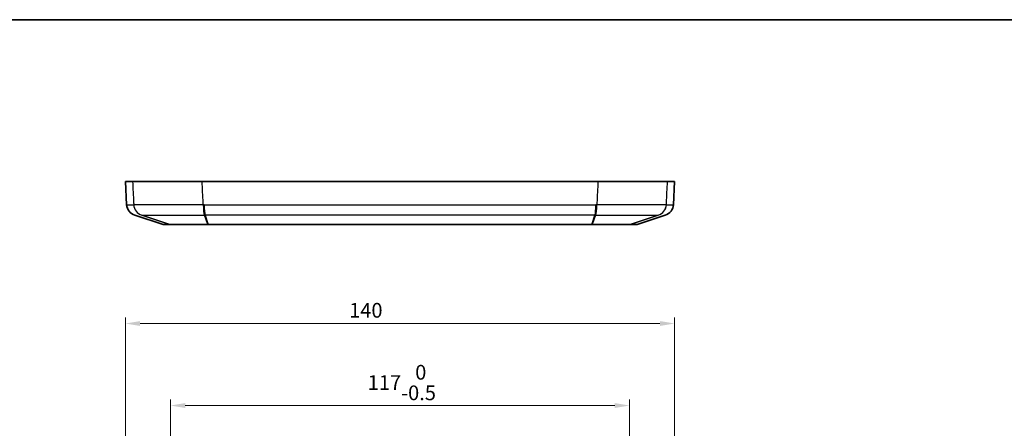
# Model space of a CAD drawing. Units: millimetres. Extents: x 22 to 3104, y 12 to 574.
# Drawn here: x 1621 to 1872, y 470 to 574 of the extents above; entities that cross this region are included whole.
import ezdxf

# ---------------------------------------------------------------- set-up
doc = ezdxf.new("R2010")
doc.units = ezdxf.units.MM
doc.header["$LTSCALE"] = 1.5
doc.layers.get('Defpoints').update_dxf_attribs({"lineweight": 25})
for name, color, linetype, lineweight in [('Border (ISO)', 7, 'Continuous', 35), ('Dimension (ISO)', 7, 'Continuous', 18), ('Dimension (ISO) @ 1', 7, 'Continuous', 18), ('Visible (ISO)', 7, 'Continuous', 35), ('Visible Narrow (ISO)', 7, 'Continuous', 25)]:
    doc.layers.add(name, color=color, linetype=linetype, lineweight=lineweight)
doc.styles.add('Note Text (TK)', font='txt')
doc.dimstyles.new('Default - Method 1b (TK)', dxfattribs={"dimscale": 1.5, "dimtxt": 2.5, "dimasz": 2.5, "dimexe": 1, "dimexo": 1.5, "dimgap": 1, "dimtad": 1, "dimtoh": 1, "dimrnd": 1e-08, "dimdsep": 46, "dimtxsty": 'Note Text (TK)', "dimcen": 0.09, "dimdle": 5, "dimclrd": 100, "dimclre": 100, "dimclrt": 7, "dimadec": 1, "dimazin": 1, "dimtfac": 1, "dimtmove": 0, "dimatfit": 3, "dimfxl": 1, "dimtolj": 1, "dimlwd": -1, "dimlwe": -1, "dimarcsym": 0})

# ---------------------------------------------------------------- blocks, each defined once
blk = doc.blocks.new('図面枠 tk図枠')
at = {"layer": 'Border (ISO)'}
blk.add_line((14.5, 289), (405.5, 289), dxfattribs=at)
blk = doc.blocks.new('*D55')
at = {"layer": 'Defpoints', "color": 0}
for p in [(1776.44, 475.58), (1659.44, 373.98), (1776.44, 373.98)]:
    blk.add_point(p, dxfattribs=at)
at = {"layer": 'Dimension (ISO)', "color": 100}
for p, q in [((1659.44, 376.23), (1659.44, 477.08)), ((1776.44, 376.23), (1776.44, 477.08)), ((1663.19, 475.58), (1772.69, 475.58))]:
    blk.add_line(p, q, dxfattribs=at)
for points in [[(1663.19, 476.2), (1663.19, 474.95), (1659.44, 475.58)], [(1772.69, 476.2), (1772.69, 474.95), (1776.44, 475.58)]]:
    blk.add_solid(points, dxfattribs=at)
at = {"layer": 'Dimension (ISO)', "color": 7, "insert": (1709.7, 481.44), "char_height": 3.75, "attachment_point": 4, "style": 'Note Text (TK)'}
blk.add_mtext('\\A1;117\\S 0^ -0.5;', dxfattribs=at)
blk = doc.blocks.new('*D54')
at = {"layer": 'Defpoints', "color": 0}
for p in [(1787.94, 496.5), (1647.94, 373.98), (1787.94, 373.98)]:
    blk.add_point(p, dxfattribs=at)
at = {"layer": 'Dimension (ISO)', "color": 100}
for p, q in [((1647.94, 376.23), (1647.94, 498)), ((1787.94, 376.23), (1787.94, 498)), ((1651.69, 496.5), (1784.19, 496.5))]:
    blk.add_line(p, q, dxfattribs=at)
for points in [[(1651.69, 497.12), (1651.69, 495.87), (1647.94, 496.5)], [(1784.19, 497.12), (1784.19, 495.87), (1787.94, 496.5)]]:
    blk.add_solid(points, dxfattribs=at)
at = {"layer": 'Dimension (ISO)', "color": 7, "insert": (1704.96, 499.87), "char_height": 3.75, "attachment_point": 4, "style": 'Note Text (TK)'}
blk.add_mtext('\\A1;140', dxfattribs=at)

msp = doc.modelspace()

# ---------------------------------------------------------------- linework, layer by layer
at = {"layer": 'Visible (ISO)'}
for p, q in [((1649.761, 532.761), (1647.936, 532.761)), ((1648.248, 526.811), (1647.936, 532.761)), ((1768.396, 532.761), (1667.48, 532.761)), ((1787.94, 532.761), (1786.115, 532.761)), ((1787.628, 526.811), (1787.94, 532.761)), ((1657.513, 521.761), (1650.311, 524.117)), ((1778.363, 521.761), (1785.565, 524.117)), ((1659.277, 521.761), (1657.513, 521.761)), ((1766.852, 521.761), (1669.024, 521.761)), ((1778.363, 521.761), (1776.599, 521.761))]:
    msp.add_line(p, q, dxfattribs=at)
for centre, start, end in [((1651.244, 526.968), 183, 251.88351), ((1784.632, 526.968), 288.11649, 357)]:
    msp.add_arc(centre, 3, start, end, dxfattribs=at)
for points, knots in [([(1667.48, 532.761), (1664.891, 532.761), (1662.383, 532.761), (1657.817, 532.761), (1655.801, 532.761), (1652.886, 532.761), (1651.857, 532.761), (1650.363, 532.761), (1649.908, 532.761), (1649.761, 532.761)], [0, 0, 0, 0, 0.781405, 0.781405, 1.5613087, 1.5613087, 2.1702281, 2.1702281, 2.7794354, 2.7794354, 2.7794354, 2.7794354]), ([(1786.115, 532.761), (1785.926, 532.761), (1785.232, 532.761), (1782.911, 532.761), (1781.308, 532.761), (1777.825, 532.761), (1776.103, 532.761), (1772.387, 532.761), (1770.414, 532.761), (1768.396, 532.761)], [0, 0, 0, 0, 0.7814113, 0.7814113, 1.5613221, 1.5613221, 2.1702309, 2.1702309, 2.7794355, 2.7794355, 2.7794355, 2.7794355]), ([(1659.277, 521.761), (1659.278, 521.761), (1659.279, 521.761), (1659.281, 521.761), (1659.282, 521.761), (1659.283, 521.761)], [0, 0, 0, 0, 0.00668458, 0.00668458, 0.01336916, 0.01336916, 0.01336916, 0.01336916]), ([(1659.283, 521.761), (1659.393, 521.761), (1659.772, 521.761), (1660.896, 521.761), (1661.542, 521.761), (1662.313, 521.761), (1663.065, 521.761), (1663.936, 521.761), (1665.72, 521.761), (1666.618, 521.761), (1668.007, 521.761), (1668.476, 521.761), (1668.95, 521.761)], [0.0133692, 0.0133692, 0.0133692, 0.0133692, 0.7814159, 0.7814159, 1.3915361, 1.3915361, 1.3915361, 1.9860719, 1.9860719, 2.5092308, 2.5092308, 2.7694944, 2.7694944, 2.7694944, 2.7694944]), ([(1668.95, 521.761), (1668.962, 521.761), (1668.975, 521.761), (1669, 521.761), (1669.012, 521.761), (1669.024, 521.761)], [2.769494353, 2.769494353, 2.769494353, 2.769494353, 2.776283276, 2.776283276, 2.783072198, 2.783072198, 2.783072198, 2.783072198]), ([(1766.852, 521.761), (1766.864, 521.761), (1766.876, 521.761), (1766.901, 521.761), (1766.914, 521.761), (1766.926, 521.761)], [0, 0, 0, 0, 0.00678907, 0.00678907, 0.013578141, 0.013578141, 0.013578141, 0.013578141]), ([(1766.926, 521.761), (1768.324, 521.761), (1769.677, 521.761), (1771.892, 521.761), (1772.783, 521.761), (1773.555, 521.761), (1774.308, 521.761), (1774.945, 521.761), (1775.87, 521.761), (1776.191, 521.761), (1776.487, 521.761), (1776.556, 521.761), (1776.593, 521.761)], [0.0135781, 0.0135781, 0.0135781, 0.0135781, 0.7814098, 0.7814098, 1.3915361, 1.3915361, 1.3915361, 1.9860718, 1.9860718, 2.5092234, 2.5092234, 2.7697033, 2.7697033, 2.7697033, 2.7697033]), ([(1776.593, 521.761), (1776.594, 521.761), (1776.595, 521.761), (1776.597, 521.761), (1776.598, 521.761), (1776.599, 521.761)], [2.769703265, 2.769703265, 2.769703265, 2.769703265, 2.776387703, 2.776387703, 2.78307214, 2.78307214, 2.78307214, 2.78307214])]:
    msp.add_open_spline(points, degree=3, knots=knots, dxfattribs=at)
at = {"layer": 'Visible Narrow (ISO)'}
for p, q in [((1648.248, 526.811), (1650.037, 526.811)), ((1668.013, 526.811), (1767.863, 526.811)), ((1785.839, 526.811), (1787.628, 526.811)), ((1659.277, 521.761), (1652.094, 524.117)), ((1652.103, 524.117), (1659.283, 521.761)), ((1668.95, 521.761), (1668.116, 524.117)), ((1668.238, 524.117), (1669.024, 521.761)), ((1767.638, 524.117), (1668.238, 524.117)), ((1766.852, 521.761), (1767.638, 524.117)), ((1767.76, 524.117), (1766.926, 521.761)), ((1776.593, 521.761), (1783.773, 524.117)), ((1783.782, 524.117), (1776.599, 521.761))]:
    msp.add_line(p, q, dxfattribs=at)
for centre, major_axis, ratio, start_param, end_param in [((1653.025, 526.968), (0, -3), 0.9974229, 4.7647489, 5.9669929), ((1653.034, 526.968), (0, -3), 0.9974103, 4.7649051, 5.9671591), ((1653.041, 526.968), (0.082, -2.999), 0.9974049, 4.7374802, 5.9397697), ((1668.112, 526.968), (-0.006, -3), 0.1095311, 4.7649658, 5.9672559), ((1668.218, 526.968), (0, -3), 0.1094028, 4.764748, 5.9670023), ((1668.34, 526.968), (0, -3), 0.1091326, 4.7647489, 5.9669929), ((1767.536, 526.968), (0, -3), 0.1091326, 0.3161924, 1.5184364), ((1767.658, 526.968), (0, -3), 0.1094028, 0.316183, 1.5184373), ((1767.764, 526.968), (0.006, -3), 0.1095311, 0.3159294, 1.5182195), ((1782.835, 526.968), (-0.082, -2.999), 0.9974049, 0.3434156, 1.5457051), ((1782.842, 526.968), (0, -3), 0.9974103, 0.3160262, 1.5182802), ((1782.851, 526.968), (0, -3), 0.9974229, 0.3161924, 1.5184364)]:
    msp.add_ellipse(centre, major_axis=major_axis, ratio=ratio, start_param=start_param, end_param=end_param, dxfattribs=at)
for points, knots in [([(1649.761, 532.761), (1649.851, 530.928), (1649.941, 529.094), (1650.031, 527.261), (1650.038, 527.111), (1650.046, 526.961), (1650.053, 526.811)], [2.00498101, 2.00498101, 2.00498101, 2.00498101, 2.55626842, 2.55626842, 2.55626842, 2.60130984, 2.60130984, 2.60130984, 2.60130984]), ([(1667.784, 526.811), (1667.776, 526.961), (1667.769, 527.111), (1667.761, 527.261), (1667.667, 529.094), (1667.574, 530.928), (1667.48, 532.761)], [-2.60130968, -2.60130968, -2.60130968, -2.60130968, -2.55626842, -2.55626842, -2.55626842, -2.00498101, -2.00498101, -2.00498101, -2.00498101]), ([(1768.396, 532.761), (1768.302, 530.928), (1768.209, 529.094), (1768.115, 527.261), (1768.107, 527.111), (1768.1, 526.961), (1768.092, 526.811)], [2.00498101, 2.00498101, 2.00498101, 2.00498101, 2.55626842, 2.55626842, 2.55626842, 2.60130968, 2.60130968, 2.60130968, 2.60130968]), ([(1785.823, 526.811), (1785.83, 526.961), (1785.838, 527.111), (1785.845, 527.261), (1785.935, 529.094), (1786.025, 530.928), (1786.115, 532.761)], [-2.60130984, -2.60130984, -2.60130984, -2.60130984, -2.55626842, -2.55626842, -2.55626842, -2.00498101, -2.00498101, -2.00498101, -2.00498101]), ([(1650.045, 526.811), (1650.045, 526.811), (1650.044, 526.811), (1650.043, 526.811), (1650.042, 526.811), (1650.041, 526.811), (1650.04, 526.811), (1650.04, 526.811), (1650.038, 526.811), (1650.037, 526.811), (1650.037, 526.811)], [0, 0, 0, 0, 0.003038142, 0.003038142, 0.006076283, 0.006076283, 0.006076283, 0.009114425, 0.009114425, 0.012152567, 0.012152567, 0.012152567, 0.012152567]), ([(1650.053, 526.811), (1650.052, 526.811), (1650.05, 526.811), (1650.048, 526.811), (1650.047, 526.811), (1650.045, 526.811)], [0, 0, 0, 0, 0.005229418, 0.005229418, 0.010458837, 0.010458837, 0.010458837, 0.010458837]), ([(1667.784, 526.811), (1665.172, 526.799), (1662.619, 526.789), (1658.572, 526.778), (1656.971, 526.776), (1655.587, 526.776), (1654.185, 526.776), (1653.005, 526.778), (1650.941, 526.789), (1650.241, 526.799), (1650.053, 526.811)], [0, 0, 0, 0, 0.670247, 0.670247, 1.1789397, 1.1789397, 1.1789397, 1.6945653, 1.6945653, 2.3578794, 2.3578794, 2.3578794, 2.3578794]), ([(1667.89, 526.811), (1667.872, 526.811), (1667.855, 526.811), (1667.819, 526.811), (1667.802, 526.811), (1667.784, 526.811)], [0, 0, 0, 0, 0.005290633, 0.005290633, 0.010581265, 0.010581265, 0.010581265, 0.010581265]), ([(1668.013, 526.811), (1668.003, 526.811), (1667.993, 526.811), (1667.972, 526.811), (1667.962, 526.811), (1667.952, 526.811), (1667.941, 526.811), (1667.931, 526.811), (1667.91, 526.811), (1667.9, 526.811), (1667.89, 526.811)], [0, 0, 0, 0, 0.003083229, 0.003083229, 0.006166458, 0.006166458, 0.006166458, 0.009249687, 0.009249687, 0.012332915, 0.012332915, 0.012332915, 0.012332915]), ([(1767.986, 526.811), (1767.976, 526.811), (1767.966, 526.811), (1767.945, 526.811), (1767.935, 526.811), (1767.925, 526.811), (1767.914, 526.811), (1767.904, 526.811), (1767.883, 526.811), (1767.873, 526.811), (1767.863, 526.811)], [0, 0, 0, 0, 0.003083229, 0.003083229, 0.006166458, 0.006166458, 0.006166458, 0.009249687, 0.009249687, 0.012332915, 0.012332915, 0.012332915, 0.012332915]), ([(1768.092, 526.811), (1768.074, 526.811), (1768.057, 526.811), (1768.021, 526.811), (1768.004, 526.811), (1767.986, 526.811)], [0, 0, 0, 0, 0.005290633, 0.005290633, 0.010581265, 0.010581265, 0.010581265, 0.010581265]), ([(1785.823, 526.811), (1785.635, 526.799), (1784.935, 526.789), (1782.871, 526.778), (1781.692, 526.776), (1780.289, 526.776), (1778.905, 526.776), (1777.305, 526.778), (1773.257, 526.789), (1770.704, 526.799), (1768.092, 526.811)], [0, 0, 0, 0, 0.6633141, 0.6633141, 1.1789397, 1.1789397, 1.1789397, 1.6876324, 1.6876324, 2.3578794, 2.3578794, 2.3578794, 2.3578794]), ([(1785.831, 526.811), (1785.829, 526.811), (1785.828, 526.811), (1785.826, 526.811), (1785.824, 526.811), (1785.823, 526.811)], [0, 0, 0, 0, 0.005229418, 0.005229418, 0.010458837, 0.010458837, 0.010458837, 0.010458837]), ([(1785.839, 526.811), (1785.838, 526.811), (1785.836, 526.811), (1785.834, 526.811), (1785.832, 526.811), (1785.831, 526.811)], [0, 0, 0, 0, 0.006076525, 0.006076525, 0.012152567, 0.012152567, 0.012152567, 0.012152567]), ([(1652.094, 524.117), (1652.095, 524.117), (1652.096, 524.117), (1652.097, 524.117), (1652.098, 524.117), (1652.099, 524.117), (1652.1, 524.117), (1652.1, 524.117), (1652.102, 524.117), (1652.102, 524.117), (1652.103, 524.117)], [-0.012152567, -0.012152567, -0.012152567, -0.012152567, -0.009114425, -0.009114425, -0.006076283, -0.006076283, -0.006076283, -0.003038142, -0.003038142, 0, 0, 0, 0]), ([(1652.103, 524.117), (1652.105, 524.117), (1652.106, 524.117), (1652.109, 524.117), (1652.11, 524.117), (1652.111, 524.117)], [-0.010458837, -0.010458837, -0.010458837, -0.010458837, -0.005229418, -0.005229418, 0, 0, 0, 0]), ([(1652.111, 524.117), (1652.281, 524.121), (1652.91, 524.124), (1654.761, 524.127), (1655.818, 524.127), (1657.075, 524.127), (1658.315, 524.127), (1659.749, 524.127), (1663.375, 524.124), (1665.664, 524.121), (1668.005, 524.117)], [-2.3578794, -2.3578794, -2.3578794, -2.3578794, -1.6945653, -1.6945653, -1.1789397, -1.1789397, -1.1789397, -0.670247, -0.670247, 0, 0, 0, 0]), ([(1668.005, 524.117), (1668.023, 524.117), (1668.042, 524.117), (1668.079, 524.117), (1668.097, 524.117), (1668.116, 524.117)], [-0.010581265, -0.010581265, -0.010581265, -0.010581265, -0.005290633, -0.005290633, 0, 0, 0, 0]), ([(1668.116, 524.117), (1668.126, 524.117), (1668.136, 524.117), (1668.157, 524.117), (1668.167, 524.117), (1668.177, 524.117), (1668.187, 524.117), (1668.197, 524.117), (1668.218, 524.117), (1668.228, 524.117), (1668.238, 524.117)], [-0.012332915, -0.012332915, -0.012332915, -0.012332915, -0.009249687, -0.009249687, -0.006166458, -0.006166458, -0.006166458, -0.003083229, -0.003083229, 0, 0, 0, 0]), ([(1767.638, 524.117), (1767.648, 524.117), (1767.658, 524.117), (1767.679, 524.117), (1767.689, 524.117), (1767.699, 524.117), (1767.709, 524.117), (1767.72, 524.117), (1767.74, 524.117), (1767.75, 524.117), (1767.76, 524.117)], [-0.012332915, -0.012332915, -0.012332915, -0.012332915, -0.009249687, -0.009249687, -0.006166458, -0.006166458, -0.006166458, -0.003083229, -0.003083229, 0, 0, 0, 0]), ([(1767.76, 524.117), (1767.779, 524.117), (1767.797, 524.117), (1767.834, 524.117), (1767.853, 524.117), (1767.871, 524.117)], [-0.010581265, -0.010581265, -0.010581265, -0.010581265, -0.005290633, -0.005290633, 0, 0, 0, 0]), ([(1767.871, 524.117), (1770.213, 524.121), (1772.501, 524.124), (1776.127, 524.127), (1777.561, 524.127), (1778.801, 524.127), (1780.058, 524.127), (1781.115, 524.127), (1782.966, 524.124), (1783.595, 524.121), (1783.765, 524.117)], [-2.3578794, -2.3578794, -2.3578794, -2.3578794, -1.6876324, -1.6876324, -1.1789397, -1.1789397, -1.1789397, -0.6633141, -0.6633141, 0, 0, 0, 0]), ([(1783.765, 524.117), (1783.766, 524.117), (1783.768, 524.117), (1783.77, 524.117), (1783.772, 524.117), (1783.773, 524.117)], [-0.010458837, -0.010458837, -0.010458837, -0.010458837, -0.005229418, -0.005229418, 0, 0, 0, 0]), ([(1783.773, 524.117), (1783.774, 524.117), (1783.776, 524.117), (1783.779, 524.117), (1783.78, 524.117), (1783.782, 524.117)], [-0.012152567, -0.012152567, -0.012152567, -0.012152567, -0.006076525, -0.006076525, 0, 0, 0, 0])]:
    msp.add_open_spline(points, degree=3, knots=knots, dxfattribs=at)

# ---------------------------------------------------------------- block references
at = {"xscale": 2, "yscale": 2, "zscale": 2}
msp.add_blockref('図面枠 tk図枠', (1461.25, -4), dxfattribs=at)

# ---------------------------------------------------------------- dimensions: what is measured, and where the dimension line sits
at = {"layer": 'Dimension (ISO) @ 1', "color": 100}
for base, p1, p2, override, picture, middle in [((1787.94, 496.5), (1647.936, 373.982), (1787.94, 373.982), {"dimscale": 1, "dimtxt": 3.75, "dimasz": 3.75, "dimexe": 1.5, "dimexo": 2.25, "dimgap": 1.5, "dimtoh": 0, "dimdec": 2, "dimcen": 0.135, "dimtp": 0, "dimtm": 0, "dimtdec": 2, "dimtix": 0, "dimtofl": 0, "dimtmove": 0, "dimatfit": 1}, '*D54', (1708.664, 496.5)), ((1776.44, 475.577), (1659.436, 373.982), (1776.44, 373.982), {"dimscale": 1, "dimtxt": 3.75, "dimasz": 3.75, "dimexe": 1.5, "dimexo": 2.25, "dimgap": 1.5, "dimtoh": 0, "dimdec": 2, "dimcen": 0.135, "dimtol": 1, "dimlim": 0, "dimtp": 0, "dimtm": 0.5, "dimtdec": 1, "dimtix": 0, "dimtofl": 0, "dimtmove": 0, "dimatfit": 1}, '*D55', (1717.938, 475.577))]:
    dim = msp.add_linear_dim(base=base, p1=p1, p2=p2, angle=180, dimstyle='Default - Method 1b (TK)', override=override, dxfattribs=at)
    dim.commit()
    dim.dimension.update_dxf_attribs({"geometry": picture, "text_midpoint": middle, "dimtype": 128})

doc.saveas('drawing.dxf')
